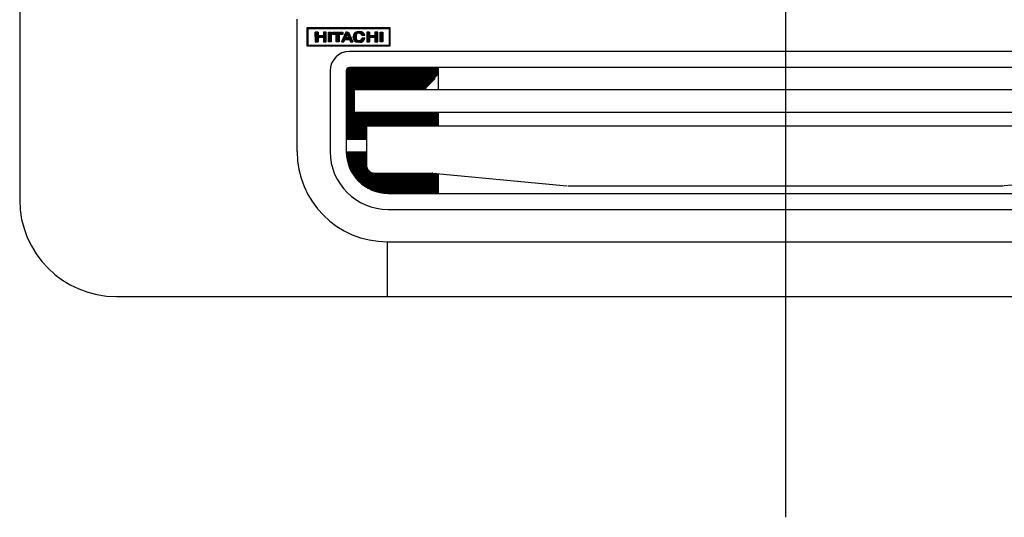
# Model space of a CAD drawing. Units: millimetres. Extents: x 1851.1 to 1948.4, y 882 to 925.7.
# Drawn here: x 1875.2 to 1875.8, y 903.3 to 903.6 of the extents above; entities that cross this region are included whole.
import ezdxf

# ---------------------------------------------------------------- set-up
doc = ezdxf.new("R2010")
doc.units = ezdxf.units.MM
doc.linetypes.add('CENTER', pattern=[50.8, 31.75, -6.35, 6.35, -6.35])
doc.layers.add('CONTORNO', color=121, linetype='Continuous')

# ---------------------------------------------------------------- blocks, each defined once
blk = doc.blocks.new('cassete1')
at = {"layer": 'CONTORNO'}
for points in [[(1888.64223, 910.59054), (1888.64127, 910.59054, 0.408146), (1888.63806, 910.58727), (1888.63806, 910.58716, 0.414214), (1888.64134, 910.58389), (1888.64221, 910.58389, 0.349646), (1888.6454, 910.58643), (1888.64343, 910.58643, -0.51309), (1888.64059, 910.58514, -0.267949), (1888.63998, 910.58619), (1888.63998, 910.58823, -0.267949), (1888.64059, 910.58928, -0.500216), (1888.64342, 910.58807), (1888.64538, 910.58807, 0.340633)], [(1888.62137, 910.59025), (1888.61966, 910.59025), (1888.61966, 910.58812), (1888.61632, 910.58812), (1888.61632, 910.59025), (1888.6146, 910.59025), (1888.6146, 910.58418), (1888.61632, 910.58418), (1888.61632, 910.58691), (1888.61966, 910.58691), (1888.61966, 910.58418), (1888.62137, 910.58418)], [(1888.62451, 910.59025), (1888.62279, 910.59025), (1888.62279, 910.58418), (1888.62451, 910.58418)], [(1888.62936, 910.58883), (1888.63169, 910.58883), (1888.63169, 910.59025), (1888.62532, 910.59025), (1888.62532, 910.58883), (1888.62764, 910.58883), (1888.62764, 910.58418), (1888.62936, 910.58418)], [(1888.64827, 910.58691), (1888.65161, 910.58691), (1888.65161, 910.58418), (1888.65333, 910.58418), (1888.65333, 910.59025), (1888.65161, 910.59025), (1888.65161, 910.58812), (1888.64827, 910.58812), (1888.64827, 910.59025), (1888.64656, 910.59025), (1888.64656, 910.58418), (1888.64827, 910.58418)], [(1888.65475, 910.58418), (1888.65647, 910.58418), (1888.65647, 910.59025), (1888.65475, 910.59025)]]:
    blk.add_hatch(color=1, dxfattribs=at).paths.add_polyline_path(points)
h = blk.add_hatch(color=1, dxfattribs=at)
h.paths.add_polyline_path([(1888.63523, 910.5902), (1888.63437, 910.5902), (1888.63351, 910.5902), (1888.63088, 910.58418), (1888.63227, 910.58418), (1888.63288, 910.5857), (1888.63577, 910.5857), (1888.63647, 910.58418), (1888.63784, 910.58418)])
h.paths.add_polyline_path([(1888.63546, 910.58661), (1888.63327, 910.58661), (1888.63444, 910.58894)], flags=16)
at = {"layer": 'CONTORNO', "color": 1, "linetype": 'CENTER'}
blk.add_line((1888.9063, 911.45598), (1888.9063, 910.28933), dxfattribs=at)
at = {"layer": 'CONTORNO', "color": 1}
for p, q in [((1888.4313, 911.3162), (1888.4313, 910.4862)), ((1888.4313, 910.6542), (1888.4313, 910.4862)), ((1888.6033, 910.5162), (1888.6033, 910.5982)), ((1888.66114, 910.59287), (1888.60939, 910.59287)), ((1888.60939, 910.59287), (1888.60939, 910.58162)), ((1888.66057, 910.5923), (1888.60995, 910.5923)), ((1888.60995, 910.5923), (1888.60995, 910.58218)), ((1888.64127, 910.59054), (1888.64223, 910.59054)), ((1888.66057, 910.58218), (1888.66057, 910.5923)), ((1888.66114, 910.58162), (1888.66114, 910.59287)), ((1888.61632, 910.59025), (1888.6146, 910.59025)), ((1888.6146, 910.59025), (1888.6146, 910.58418)), ((1888.6146, 910.58721), (1888.6146, 910.59015)), ((1888.6146, 910.58721), (1888.6146, 910.58418)), ((1888.61632, 910.59025), (1888.61632, 910.58812)), ((1888.61632, 910.59025), (1888.61632, 910.58812)), ((1888.61632, 910.58812), (1888.61966, 910.58812)), ((1888.61632, 910.58691), (1888.61632, 910.58418)), ((1888.61966, 910.58691), (1888.61632, 910.58691)), ((1888.61966, 910.59025), (1888.61966, 910.58812)), ((1888.62137, 910.59025), (1888.61966, 910.59025)), ((1888.61966, 910.59025), (1888.62137, 910.59025)), ((1888.61966, 910.58691), (1888.61966, 910.58418)), ((1888.62137, 910.58418), (1888.62137, 910.59025)), ((1888.62279, 910.59025), (1888.62451, 910.59025)), ((1888.62279, 910.58418), (1888.62279, 910.59025)), ((1888.62451, 910.58418), (1888.62451, 910.59025)), ((1888.62451, 910.59025), (1888.62451, 910.58418)), ((1888.62532, 910.59025), (1888.63169, 910.59025)), ((1888.62532, 910.58883), (1888.62532, 910.59025)), ((1888.62532, 910.58883), (1888.62532, 910.59025)), ((1888.62764, 910.58883), (1888.62532, 910.58883)), ((1888.62764, 910.58418), (1888.62764, 910.58883)), ((1888.63169, 910.58883), (1888.62936, 910.58883)), ((1888.62936, 910.58883), (1888.62936, 910.58418)), ((1888.63351, 910.5902), (1888.63088, 910.58418)), ((1888.63169, 910.59025), (1888.63169, 910.58883)), ((1888.63288, 910.5857), (1888.63227, 910.58418)), ((1888.63288, 910.5857), (1888.63577, 910.5857)), ((1888.63444, 910.58894), (1888.63327, 910.58661)), ((1888.63546, 910.58661), (1888.63327, 910.58661)), ((1888.63437, 910.5902), (1888.63351, 910.5902)), ((1888.63437, 910.5902), (1888.63523, 910.5902)), ((1888.63444, 910.58894), (1888.63546, 910.58661)), ((1888.63523, 910.5902), (1888.63784, 910.58418)), ((1888.63577, 910.5857), (1888.63647, 910.58418)), ((1888.63806, 910.58731), (1888.63806, 910.58711)), ((1888.63806, 910.58711), (1888.63806, 910.58731)), ((1888.63806, 910.58716), (1888.63806, 910.58727)), ((1888.63998, 910.58823), (1888.63998, 910.58619)), ((1888.63998, 910.58721), (1888.63998, 910.58696)), ((1888.64538, 910.58807), (1888.64342, 910.58807)), ((1888.6454, 910.58643), (1888.64343, 910.58643)), ((1888.64656, 910.59025), (1888.64656, 910.58418)), ((1888.64827, 910.59025), (1888.64656, 910.59025)), ((1888.64827, 910.59025), (1888.64827, 910.58812)), ((1888.64827, 910.59025), (1888.64827, 910.58812)), ((1888.64827, 910.58812), (1888.65161, 910.58812)), ((1888.64827, 910.58691), (1888.64827, 910.58418)), ((1888.65161, 910.58691), (1888.64827, 910.58691)), ((1888.65161, 910.59025), (1888.65333, 910.59025)), ((1888.65333, 910.59025), (1888.65161, 910.59025)), ((1888.65161, 910.59025), (1888.65161, 910.58812)), ((1888.65161, 910.58691), (1888.65161, 910.58418)), ((1888.65333, 910.58418), (1888.65333, 910.59025)), ((1888.65475, 910.58418), (1888.65475, 910.59025)), ((1888.65475, 910.59025), (1888.65647, 910.59025)), ((1888.65647, 910.59025), (1888.65647, 910.58418)), ((1888.60939, 910.58162), (1888.66114, 910.58162)), ((1888.60995, 910.58218), (1888.66057, 910.58218)), ((1888.6146, 910.58418), (1888.61632, 910.58418)), ((1888.61966, 910.58418), (1888.62137, 910.58418)), ((1888.62451, 910.58418), (1888.62279, 910.58418)), ((1888.62936, 910.58418), (1888.62764, 910.58418)), ((1888.63088, 910.58418), (1888.63227, 910.58418)), ((1889.1768, 910.5782), (1888.6358, 910.5782)), ((1888.63647, 910.58418), (1888.63784, 910.58418)), ((1888.64221, 910.58389), (1888.64134, 910.58389)), ((1888.64656, 910.58418), (1888.64827, 910.58418)), ((1888.65161, 910.58418), (1888.65333, 910.58418)), ((1888.65647, 910.58418), (1888.65475, 910.58418)), ((1888.6238, 910.5662), (1888.6238, 910.5162)), ((1888.6338, 910.56549), (1888.63651, 910.5682)), ((1888.6338, 910.5646), (1888.63739, 910.5682)), ((1888.6338, 910.56372), (1888.63828, 910.5682)), ((1888.6338, 910.56284), (1888.63916, 910.5682)), ((1888.6338, 910.56195), (1888.64004, 910.5682)), ((1888.6338, 910.56107), (1888.64093, 910.5682)), ((1888.6338, 910.56018), (1888.64181, 910.5682)), ((1888.6338, 910.5593), (1888.6427, 910.5682)), ((1888.6338, 910.55842), (1888.64358, 910.5682)), ((1888.6338, 910.55753), (1888.64446, 910.5682)), ((1888.6338, 910.55665), (1888.64535, 910.5682)), ((1888.6338, 910.55576), (1888.64623, 910.5682)), ((1888.6338, 910.55488), (1888.64712, 910.5682)), ((1888.6338, 910.554), (1888.648, 910.5682)), ((1888.6338, 910.55311), (1888.64888, 910.5682)), ((1888.6338, 910.55223), (1888.64977, 910.5682)), ((1888.6338, 910.55135), (1888.65065, 910.5682)), ((1888.6338, 910.55046), (1888.65153, 910.5682)), ((1888.6338, 910.5662), (1888.6338, 910.5162)), ((1888.63381, 910.56638), (1888.63562, 910.56819)), ((1889.1768, 910.5682), (1888.6358, 910.5682)), ((1888.63888, 910.55466), (1888.65242, 910.5682)), ((1888.63977, 910.55466), (1888.6533, 910.5682)), ((1888.64065, 910.55466), (1888.65419, 910.5682)), ((1888.64153, 910.55466), (1888.65507, 910.5682)), ((1888.64242, 910.55466), (1888.65595, 910.5682)), ((1888.6433, 910.55466), (1888.65684, 910.5682)), ((1888.64419, 910.55466), (1888.65772, 910.5682)), ((1888.64507, 910.55466), (1888.65861, 910.5682)), ((1888.64595, 910.55466), (1888.65949, 910.5682)), ((1888.64684, 910.55466), (1888.66037, 910.5682)), ((1888.64772, 910.55466), (1888.66126, 910.5682)), ((1888.64861, 910.55466), (1888.66214, 910.5682)), ((1888.64949, 910.55466), (1888.66303, 910.5682)), ((1888.65037, 910.55466), (1888.66391, 910.5682)), ((1888.65126, 910.55466), (1888.66479, 910.5682)), ((1888.65214, 910.55466), (1888.66568, 910.5682)), ((1888.65303, 910.55466), (1888.66656, 910.5682)), ((1888.65391, 910.55466), (1888.66744, 910.5682)), ((1888.65479, 910.55466), (1888.66833, 910.5682)), ((1888.65568, 910.55466), (1888.66921, 910.5682)), ((1888.65656, 910.55466), (1888.6701, 910.5682)), ((1888.65744, 910.55466), (1888.67098, 910.5682)), ((1888.65833, 910.55466), (1888.67186, 910.5682)), ((1888.65921, 910.55466), (1888.67275, 910.5682)), ((1888.6601, 910.55466), (1888.67363, 910.5682)), ((1888.66098, 910.55466), (1888.67452, 910.5682)), ((1888.66186, 910.55466), (1888.6754, 910.5682)), ((1888.66275, 910.55466), (1888.67628, 910.5682)), ((1888.66363, 910.55466), (1888.67717, 910.5682)), ((1888.66452, 910.55466), (1888.67805, 910.5682)), ((1888.6654, 910.55466), (1888.67894, 910.5682)), ((1888.66628, 910.55466), (1888.67982, 910.5682)), ((1888.66717, 910.55466), (1888.6807, 910.5682)), ((1888.66805, 910.55466), (1888.68159, 910.5682)), ((1888.66894, 910.55466), (1888.68247, 910.5682)), ((1888.66982, 910.55466), (1888.68335, 910.5682)), ((1888.6707, 910.55466), (1888.68424, 910.5682)), ((1888.67159, 910.55466), (1888.68512, 910.5682)), ((1888.67247, 910.55466), (1888.68601, 910.5682)), ((1888.67335, 910.55466), (1888.68689, 910.5682)), ((1888.67424, 910.55466), (1888.68777, 910.5682)), ((1888.67512, 910.55466), (1888.68866, 910.5682)), ((1888.67601, 910.55466), (1888.68954, 910.5682)), ((1888.67689, 910.55466), (1888.69043, 910.5682)), ((1888.67777, 910.55466), (1888.6908, 910.56769)), ((1888.67866, 910.55466), (1888.6908, 910.5668)), ((1888.67954, 910.55466), (1888.6908, 910.56592)), ((1888.6908, 910.5682), (1888.6908, 910.55466)), ((1888.68043, 910.55466), (1888.6908, 910.56503)), ((1888.68131, 910.55466), (1888.6908, 910.56415)), ((1888.68219, 910.55466), (1888.68902, 910.56149)), ((1888.6338, 910.54958), (1888.6388, 910.55458)), ((1888.6388, 910.55466), (1888.6388, 910.5406)), ((1888.6388, 910.55466), (1889.1738, 910.55466)), ((1888.68308, 910.55466), (1888.68349, 910.55508)), ((1888.6338, 910.54869), (1888.6388, 910.55369)), ((1888.6338, 910.54781), (1888.6388, 910.55281)), ((1888.6338, 910.54693), (1888.6388, 910.55193)), ((1888.6338, 910.54604), (1888.6388, 910.55104)), ((1888.6338, 910.54516), (1888.6388, 910.55016)), ((1888.6338, 910.54427), (1888.6388, 910.54927)), ((1888.6338, 910.54339), (1888.6388, 910.54839)), ((1888.6338, 910.54251), (1888.6388, 910.54751)), ((1888.6338, 910.54162), (1888.6388, 910.54662)), ((1888.6338, 910.54074), (1888.6388, 910.54574)), ((1888.6338, 910.53985), (1888.6388, 910.54485)), ((1888.6338, 910.53897), (1888.6388, 910.54397)), ((1888.6338, 910.53809), (1888.6388, 910.54309)), ((1888.6338, 910.5372), (1888.6388, 910.5422)), ((1888.6338, 910.53632), (1888.6388, 910.54132)), ((1888.6338, 910.53544), (1888.63896, 910.5406)), ((1888.6338, 910.52394), (1888.64524, 910.53538)), ((1888.63383, 910.53459), (1888.63984, 910.5406)), ((1888.63445, 910.52371), (1888.64629, 910.53556)), ((1888.63471, 910.53458), (1888.64073, 910.5406)), ((1888.63533, 910.52371), (1888.64737, 910.53575)), ((1888.6356, 910.53459), (1888.64161, 910.5406)), ((1888.63621, 910.52371), (1888.64847, 910.53597)), ((1888.6365, 910.5346), (1888.6425, 910.5406)), ((1888.6371, 910.52371), (1888.64959, 910.53621)), ((1888.63741, 910.53463), (1888.64338, 910.5406)), ((1888.63834, 910.53467), (1888.64426, 910.5406)), ((1888.6388, 910.5406), (1889.1738, 910.5406)), ((1888.63928, 910.53473), (1888.64515, 910.5406)), ((1888.64023, 910.5348), (1888.64603, 910.5406)), ((1888.6412, 910.53488), (1888.64692, 910.5406)), ((1888.64218, 910.53498), (1888.6478, 910.5406)), ((1888.64318, 910.5351), (1888.64868, 910.5406)), ((1888.6442, 910.53523), (1888.64957, 910.5406)), ((1888.64524, 910.53538), (1888.65045, 910.5406)), ((1888.64629, 910.53556), (1888.65133, 910.5406)), ((1888.6464, 910.53213), (1888.65074, 910.53647)), ((1888.64728, 910.53213), (1888.65192, 910.53677)), ((1888.64737, 910.53575), (1888.65222, 910.5406)), ((1888.64817, 910.53213), (1888.65313, 910.53709)), ((1888.64847, 910.53597), (1888.6531, 910.5406)), ((1888.64905, 910.53213), (1888.65438, 910.53745)), ((1888.64959, 910.53621), (1888.65399, 910.5406)), ((1888.64993, 910.53213), (1888.65566, 910.53785)), ((1888.65074, 910.53647), (1888.65487, 910.5406)), ((1888.65082, 910.53213), (1888.65699, 910.53829)), ((1888.6517, 910.53213), (1888.65836, 910.53878)), ((1888.65192, 910.53677), (1888.65575, 910.5406)), ((1888.65258, 910.53213), (1888.65979, 910.53933)), ((1888.65313, 910.53709), (1888.65664, 910.5406)), ((1888.65347, 910.53213), (1888.66128, 910.53994)), ((1888.65435, 910.53213), (1888.66283, 910.5406)), ((1888.65438, 910.53745), (1888.65752, 910.5406)), ((1888.65524, 910.53213), (1888.66371, 910.5406)), ((1888.65566, 910.53785), (1888.65841, 910.5406)), ((1888.65612, 910.53213), (1888.66459, 910.5406)), ((1888.65699, 910.53829), (1888.65929, 910.5406)), ((1888.657, 910.53213), (1888.66548, 910.5406)), ((1888.65789, 910.53213), (1888.66636, 910.5406)), ((1888.65836, 910.53878), (1888.66017, 910.5406)), ((1888.65877, 910.53213), (1888.66724, 910.5406)), ((1888.65966, 910.53213), (1888.66813, 910.5406)), ((1888.65979, 910.53933), (1888.66106, 910.5406)), ((1888.66054, 910.53213), (1888.66901, 910.5406)), ((1888.66128, 910.53994), (1888.66194, 910.5406)), ((1888.66142, 910.53213), (1888.6699, 910.5406)), ((1888.66231, 910.53213), (1888.67078, 910.5406)), ((1888.66319, 910.53213), (1888.67166, 910.5406)), ((1888.66407, 910.53213), (1888.67255, 910.5406)), ((1888.66496, 910.53213), (1888.67343, 910.5406)), ((1888.66584, 910.53213), (1888.67432, 910.5406)), ((1888.66673, 910.53213), (1888.6752, 910.5406)), ((1888.66761, 910.53213), (1888.67608, 910.5406)), ((1888.66849, 910.53213), (1888.67697, 910.5406)), ((1888.66938, 910.53213), (1888.67785, 910.5406)), ((1888.67026, 910.53213), (1888.67874, 910.5406)), ((1888.67115, 910.53213), (1888.67962, 910.5406)), ((1888.67203, 910.53213), (1888.6805, 910.5406)), ((1888.67291, 910.53213), (1888.68139, 910.5406)), ((1888.6738, 910.53213), (1888.68227, 910.5406)), ((1888.67468, 910.53213), (1888.68315, 910.5406)), ((1888.67557, 910.53213), (1888.68404, 910.5406)), ((1888.67645, 910.53213), (1888.68492, 910.5406)), ((1888.67733, 910.53213), (1888.68581, 910.5406)), ((1888.67822, 910.53213), (1888.68669, 910.5406)), ((1888.6791, 910.53213), (1888.68757, 910.5406)), ((1888.67998, 910.53213), (1888.68846, 910.5406)), ((1888.68087, 910.53213), (1888.68934, 910.5406)), ((1888.68175, 910.53213), (1888.69023, 910.5406)), ((1888.68264, 910.53213), (1888.6908, 910.54029)), ((1888.68352, 910.53213), (1888.6908, 910.5394)), ((1888.6844, 910.53213), (1888.6908, 910.53852)), ((1888.68529, 910.53213), (1888.6908, 910.53763)), ((1888.68617, 910.53213), (1888.6908, 910.53675)), ((1888.68706, 910.53213), (1888.6908, 910.53587)), ((1888.6908, 910.5406), (1888.6908, 910.53213)), ((1888.6338, 910.52483), (1888.6442, 910.53523)), ((1888.6338, 910.52571), (1888.64318, 910.5351)), ((1888.6338, 910.5266), (1888.64218, 910.53498)), ((1888.6338, 910.52748), (1888.6412, 910.53488)), ((1888.6338, 910.52836), (1888.64023, 910.5348)), ((1888.6338, 910.52925), (1888.63928, 910.53473)), ((1888.6338, 910.53013), (1888.63834, 910.53467)), ((1888.6338, 910.53102), (1888.63741, 910.53463)), ((1888.6338, 910.5319), (1888.6365, 910.5346)), ((1888.6338, 910.53455), (1888.63383, 910.53459)), ((1888.6338, 910.53278), (1888.6356, 910.53459)), ((1888.6338, 910.53367), (1888.63471, 910.53458)), ((1888.63798, 910.52371), (1888.6463, 910.53203)), ((1888.63887, 910.52371), (1888.6463, 910.53114)), ((1888.63975, 910.52371), (1888.6463, 910.53026)), ((1888.64063, 910.52371), (1888.6463, 910.52937)), ((1888.6463, 910.53213), (1889.1663, 910.53213)), ((1888.6463, 910.53213), (1888.6463, 910.50783)), ((1888.68794, 910.53213), (1888.6908, 910.53498)), ((1888.68882, 910.53213), (1888.6908, 910.5341)), ((1888.68971, 910.53213), (1888.6908, 910.53322)), ((1888.69059, 910.53213), (1888.6908, 910.53233)), ((1888.6463, 910.52371), (1888.6338, 910.52371)), ((1888.64152, 910.52371), (1888.6463, 910.52849)), ((1888.6424, 910.52371), (1888.6463, 910.52761)), ((1888.64328, 910.52371), (1888.6463, 910.52672)), ((1888.64417, 910.52371), (1888.6463, 910.52584)), ((1888.64505, 910.52371), (1888.6463, 910.52495)), ((1888.64594, 910.52371), (1888.6463, 910.52407)), ((1888.6463, 910.51571), (1888.6338, 910.51571)), ((1888.63382, 910.51513), (1888.6344, 910.51571)), ((1888.63387, 910.51429), (1888.63528, 910.51571)), ((1888.63394, 910.51348), (1888.63617, 910.51571)), ((1888.63403, 910.51269), (1888.63705, 910.51571)), ((1888.63415, 910.51192), (1888.63794, 910.51571)), ((1888.63429, 910.51118), (1888.63882, 910.51571)), ((1888.63444, 910.51045), (1888.6397, 910.51571)), ((1888.63461, 910.50974), (1888.64059, 910.51571)), ((1888.6348, 910.50904), (1888.64147, 910.51571)), ((1888.63501, 910.50836), (1888.64236, 910.51571)), ((1888.63523, 910.5077), (1888.64324, 910.51571)), ((1888.63546, 910.50705), (1888.64412, 910.51571)), ((1888.63571, 910.50641), (1888.64501, 910.51571)), ((1888.63597, 910.50579), (1888.64589, 910.51571)), ((1888.63625, 910.50518), (1888.6463, 910.51523)), ((1888.63653, 910.50459), (1888.6463, 910.51435)), ((1888.63684, 910.504), (1888.6463, 910.51346)), ((1888.63715, 910.50343), (1888.6463, 910.51258)), ((1888.63747, 910.50287), (1888.6463, 910.5117)), ((1888.63781, 910.50232), (1888.6463, 910.51081)), ((1888.63816, 910.50179), (1888.6463, 910.50993)), ((1888.63852, 910.50126), (1888.6463, 910.50904)), ((1888.63889, 910.50075), (1888.6463, 910.50816)), ((1888.63927, 910.50025), (1888.64632, 910.5073)), ((1888.63966, 910.49975), (1888.64646, 910.50656)), ((1888.64006, 910.49927), (1888.64669, 910.5059)), ((1888.64047, 910.4988), (1888.64698, 910.50531)), ((1888.6409, 910.49834), (1888.64734, 910.50478)), ((1888.64133, 910.49789), (1888.64775, 910.50431)), ((1888.64178, 910.49746), (1888.64822, 910.50389)), ((1888.64223, 910.49703), (1888.64874, 910.50354)), ((1888.6427, 910.49661), (1888.64933, 910.50324)), ((1888.64318, 910.4962), (1888.64998, 910.50301)), ((1888.64367, 910.49581), (1888.65073, 910.50287)), ((1888.64417, 910.49542), (1888.65158, 910.50283)), ((1888.64468, 910.49505), (1888.65246, 910.50283)), ((1888.6452, 910.49469), (1888.65334, 910.50283)), ((1888.64573, 910.49433), (1888.65423, 910.50283)), ((1888.64627, 910.49399), (1888.65511, 910.50283)), ((1888.64683, 910.49366), (1888.656, 910.50283)), ((1888.64739, 910.49335), (1888.65688, 910.50283)), ((1888.64797, 910.49304), (1888.65776, 910.50283)), ((1888.64856, 910.49275), (1888.65865, 910.50283)), ((1888.64917, 910.49247), (1888.65953, 910.50283)), ((1888.64979, 910.4922), (1888.66042, 910.50283)), ((1888.65042, 910.49195), (1888.6613, 910.50283)), ((1888.65106, 910.49171), (1888.66218, 910.50283)), ((1888.6513, 910.50283), (1888.68711, 910.50283)), ((1888.65172, 910.49149), (1888.66307, 910.50283)), ((1888.65239, 910.49128), (1888.66395, 910.50283)), ((1888.65308, 910.49108), (1888.66484, 910.50283)), ((1888.65379, 910.4909), (1888.66572, 910.50283)), ((1888.65451, 910.49074), (1888.6666, 910.50283)), ((1888.65525, 910.4906), (1888.66749, 910.50283)), ((1888.65601, 910.49048), (1888.66837, 910.50283)), ((1888.65679, 910.49037), (1888.66925, 910.50283)), ((1888.6576, 910.49029), (1888.67014, 910.50283)), ((1888.65842, 910.49024), (1888.67102, 910.50283)), ((1888.65928, 910.4902), (1888.67191, 910.50283)), ((1888.66016, 910.4902), (1888.67279, 910.50283)), ((1888.66104, 910.4902), (1888.67367, 910.50283)), ((1888.66192, 910.4902), (1888.67456, 910.50283)), ((1888.66281, 910.4902), (1888.67544, 910.50283)), ((1888.66369, 910.4902), (1888.67633, 910.50283)), ((1888.66457, 910.4902), (1888.67721, 910.50283)), ((1888.66546, 910.4902), (1888.67809, 910.50283)), ((1888.66634, 910.4902), (1888.67898, 910.50283)), ((1888.66723, 910.4902), (1888.67986, 910.50283)), ((1888.66811, 910.4902), (1888.68074, 910.50283)), ((1888.66899, 910.4902), (1888.68163, 910.50283)), ((1888.66988, 910.4902), (1888.68251, 910.50283)), ((1888.67076, 910.4902), (1888.6834, 910.50283)), ((1888.67165, 910.4902), (1888.68428, 910.50283)), ((1888.67253, 910.4902), (1888.68516, 910.50283)), ((1888.67341, 910.4902), (1888.68605, 910.50283)), ((1888.6743, 910.4902), (1888.68693, 910.50283)), ((1888.67518, 910.4902), (1888.68778, 910.50279)), ((1888.67607, 910.4902), (1888.68858, 910.50272)), ((1888.67695, 910.4902), (1888.68939, 910.50264)), ((1888.67783, 910.4902), (1888.6902, 910.50256)), ((1888.67872, 910.4902), (1888.6908, 910.50228)), ((1888.6796, 910.4902), (1888.6908, 910.5014)), ((1888.68048, 910.4902), (1888.6908, 910.50051)), ((1888.68137, 910.4902), (1888.6908, 910.49963)), ((1888.68759, 910.50281), (1888.77068, 910.49485)), ((1888.6908, 910.5025), (1888.6908, 910.4902)), ((1889.125, 910.50281), (1889.04191, 910.49485)), ((1888.68225, 910.4902), (1888.6908, 910.49874)), ((1888.68314, 910.4902), (1888.6908, 910.49786)), ((1888.68402, 910.4902), (1888.6908, 910.49698)), ((1888.6849, 910.4902), (1888.6908, 910.49609)), ((1888.68579, 910.4902), (1888.6908, 910.49521)), ((1888.68667, 910.4902), (1888.6908, 910.49432)), ((1888.68756, 910.4902), (1888.6908, 910.49344)), ((1888.77116, 910.49483), (1889.04144, 910.49483)), ((1888.6598, 910.4902), (1889.1533, 910.4902)), ((1888.68844, 910.4902), (1888.6908, 910.49256)), ((1888.68932, 910.4902), (1888.6908, 910.49167)), ((1888.69021, 910.4902), (1888.6908, 910.49079)), ((1888.6598, 910.4802), (1889.1533, 910.4802)), ((1888.6593, 910.4602), (1889.1533, 910.4602)), ((1888.6593, 910.4262), (1888.6593, 910.4602)), ((1888.4913, 910.4262), (1889.3213, 910.4262)), ((1888.4913, 910.4262), (1888.6593, 910.4262))]:
    blk.add_line(p, q, dxfattribs=at)
for centre, radius, start, end in [((1888.64134, 910.58727), 0.00328, 91.18956, 180), ((1888.6422, 910.58726), 0.00328, 14.34615, 89.58822), ((1888.64134, 910.58716), 0.00328, 180, 270), ((1888.6412, 910.58823), 0.00121, 120, 180), ((1888.6412, 910.58619), 0.00121, 180, 240), ((1888.64155, 910.58762), 0.00192, 13.70023, 120), ((1888.64155, 910.58681), 0.00192, 240, 348.64765), ((1888.64221, 910.58716), 0.00328, 270, 347.08785), ((1888.6358, 910.5662), 0.012, 90, 180), ((1888.6358, 910.5662), 0.002, 90, 180), ((1888.6593, 910.5162), 0.056, 180, 270), ((1888.6598, 910.5162), 0.036, 180, 270), ((1888.6598, 910.5162), 0.026, 180, 270), ((1888.6513, 910.50783), 0.005, 180, 270), ((1888.68711, 910.49783), 0.005, 84.52597, 90), ((1888.4913, 910.4862), 0.06, 180, 270), ((1888.4913, 910.4862), 0.06, 180, 270)]:
    blk.add_arc(centre, radius, start, end, dxfattribs=at)

msp = doc.modelspace()

# ---------------------------------------------------------------- block references
msp.add_blockref('cassete1', (-13.21242, -6.95471))

doc.saveas('drawing.dxf')
